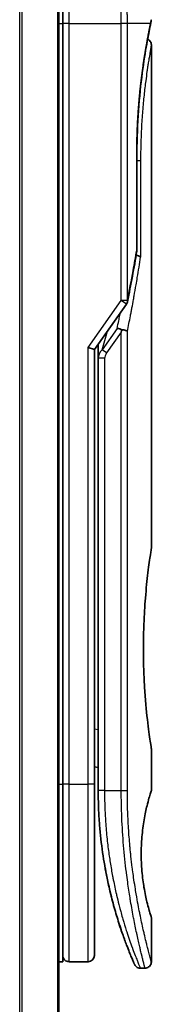
# Model space of a CAD drawing. Units: millimetres. Extents: x 72 to 8920, y 40 to 1726.
# Drawn here: x 2399 to 2409, y 779 to 856 of the extents above; entities that cross this region are included whole.
import ezdxf

# ---------------------------------------------------------------- set-up
doc = ezdxf.new("R2010")
doc.units = ezdxf.units.MM
doc.header["$LTSCALE"] = 5
doc.layers.add('Visible (ISO)', color=7, linetype='Continuous', lineweight=35)
doc.layers.add('Visible Narrow (ISO)', color=7, linetype='Continuous', lineweight=25)

msp = doc.modelspace()

# ---------------------------------------------------------------- linework, layer by layer
at = {"layer": 'Visible (ISO)'}
for p, q in [((2401.7099, 726.1546), (2401.7099, 926.1546)), ((2402.0099, 856.1546), (2402.0099, 870.1546)), ((2402.0099, 856.1546), (2402.0099, 796.1546)), ((2408.9384, 856.0527), (2408.9384, 856.0526)), ((2409.0099, 854.4542), (2409.0099, 814.7546)), ((2407.868, 845.8546), (2407.868, 838.2782)), ((2404.5099, 830.4389), (2407.0417, 834.0193)), ((2404.0099, 830.5978), (2404.5099, 830.4389)), ((2404.5099, 796.1546), (2404.5099, 830.4389)), ((2404.8099, 830.623), (2404.8099, 830.623)), ((2404.8099, 829.7528), (2404.8099, 830.623)), ((2404.8099, 829.7528), (2404.8099, 795.6546)), ((2409.0099, 798.9546), (2409.0099, 795.6547)), ((2404.5099, 797.5195), (2404.8099, 797.4773)), ((2402.0099, 782.1546), (2402.0099, 796.1546)), ((2404.5099, 782.6546), (2404.5099, 796.1546)), ((2409.0099, 785.6546), (2409.0099, 782.1546)), ((2401.7099, 782.1546), (2402.0099, 782.1546)), ((2402.5099, 782.1546), (2404.0099, 782.1546)), ((2408.1351, 781.6546), (2408.5099, 781.6546))]:
    msp.add_line(p, q, dxfattribs=at)
for centre, start, end in [((2407.368, 838.2782), 350.528176, 359.999959), ((2406.6334, 834.308), 324.73561, 348.56199), ((2402.5099, 782.6546), 179.999071, 270), ((2404.0099, 782.6546), 270, 0)]:
    msp.add_arc(centre, 0.5, start, end, dxfattribs=at)
for centre, major_axis, ratio, start_param, end_param in [((2408.4489, 856.1546), (0.4895, -0.102), 0.9715092, 0.0000233, 0.0000575), ((2406.6326, 831.8085), (1.641, 5.1629), 0.0001743, 4.7123421, 4.7493973)]:
    msp.add_ellipse(centre, major_axis=major_axis, ratio=ratio, start_param=start_param, end_param=end_param, dxfattribs=at)
for points, knots in [([(2409.0086, 856.4478), (2409.0088, 856.4211), (2409.0069, 856.3944), (2409.0019, 856.3615), (2409.0008, 856.3549), (2408.9993, 856.3472), (2408.9991, 856.346), (2408.9987, 856.3443), (2408.9986, 856.3438), (2408.9985, 856.3432), (2408.9985, 856.3431), (2408.9984, 856.3429), (2408.9984, 856.3428), (2408.9984, 856.3427), (2408.9984, 856.3427), (2408.9984, 856.3425), (2408.9984, 856.3425), (2408.9983, 856.3424), (2408.9984, 856.3425), (2408.9984, 856.3425), (2408.9984, 856.3425), (2408.9983, 856.3424), (2408.9983, 856.3423), (2408.9982, 856.3418), (2408.9981, 856.3411), (2408.9971, 856.3365), (2408.9957, 856.3296), (2408.9872, 856.2881), (2408.9743, 856.2253), (2408.9499, 856.1076), (2408.9444, 856.0812), (2408.9384, 856.0526)], [0, 0, 0, 0, 0.0079935, 0.0079935, 0.00998537, 0.00998537, 0.01035877, 0.01035877, 0.0104988, 0.0104988, 0.01054861, 0.01054861, 0.01056107, 0.01056107, 0.01057361, 0.01057361, 0.0106154, 0.0106154, 0.01141326, 0.01141326, 0.01314387, 0.01314387, 0.01833572, 0.01833572, 0.03391165, 0.03391165, 0.08065006, 0.08065006, 0.22116036, 0.22116036, 0.25789943, 0.25789943, 0.25789943, 0.25789943]), ([(2408.9384, 856.0526), (2408.8841, 855.7923), (2408.7933, 855.3486), (2408.5786, 854.1711), (2408.4533, 853.4269), (2408.2164, 851.7155), (2408.1026, 850.7236), (2407.9375, 848.6393), (2407.8841, 847.5217), (2407.8691, 846.2237), (2407.8681, 846.0391), (2407.868, 845.8546)], [0, 0, 0, 0, 0.3398559, 0.3398559, 0.6754746, 0.6754746, 1.0149177, 1.0149177, 1.3495217, 1.3495217, 1.4048765, 1.4048765, 1.4048765, 1.4048765]), ([(2408.9984, 856.3425), (2408.9984, 856.3425), (2408.9984, 856.3425), (2408.9984, 856.3425), (2408.9983, 856.3425), (2408.9983, 856.3424), (2408.9983, 856.3422), (2408.9981, 856.3412), (2408.9978, 856.3398), (2408.996, 856.331), (2408.9933, 856.3178), (2408.9797, 856.2519), (2408.9628, 856.1695), (2408.9384, 856.0526)], [0.06773893, 0.06773893, 0.06773893, 0.06773893, 0.06845884, 0.06845884, 0.07084918, 0.07084918, 0.07802025, 0.07802025, 0.09953449, 0.09953449, 0.16410531, 0.16410531, 0.31453387, 0.31453387, 0.31453387, 0.31453387]), ([(2408.7138, 854.9112), (2408.7479, 854.8959), (2408.7805, 854.8768), (2408.8527, 854.8225), (2408.8904, 854.7833), (2408.951, 854.696), (2408.9745, 854.6469), (2409.003, 854.5502), (2409.01, 854.5019), (2409.0099, 854.4542)], [0.020912187, 0.020912187, 0.020912187, 0.020912187, 0.032071331, 0.032071331, 0.048003428, 0.048003428, 0.063935241, 0.063935241, 0.078262518, 0.078262518, 0.078262518, 0.078262518]), ([(2407.8061, 837.8687), (2407.818, 837.8673), (2407.8297, 837.8658), (2407.8976, 837.8557), (2407.9491, 837.8439), (2408.0408, 837.8148), (2408.0794, 837.7974), (2408.1309, 837.7639), (2408.1472, 837.7484), (2408.1566, 837.7324), (2408.1568, 837.7321), (2408.157, 837.7317)], [0.014344377, 0.014344377, 0.014344377, 0.014344377, 0.018080043, 0.018080043, 0.036295896, 0.036295896, 0.055519199, 0.055519199, 0.070877664, 0.070877664, 0.071213014, 0.071213014, 0.071213014, 0.071213014]), ([(2406.312, 832.1034), (2406.3126, 832.1034), (2406.3133, 832.1034), (2406.3348, 832.1031), (2406.3581, 832.1011), (2406.4114, 832.0932), (2406.4417, 832.0869), (2406.5074, 832.0699), (2406.5426, 832.059), (2406.6168, 832.0326), (2406.6555, 832.0169), (2406.6942, 831.9992)], [-0.000339325, -0.000339325, -0.000339325, -0.000339325, 0, 0, 0.010801193, 0.010801193, 0.022723533, 0.022723533, 0.035112537, 0.035112537, 0.047974053, 0.047974053, 0.047974053, 0.047974053]), ([(2406.6942, 831.9992), (2406.7462, 831.9951), (2406.7966, 831.9883), (2406.8901, 831.9704), (2406.9327, 831.9595), (2407.0019, 831.9367), (2407.0296, 831.9253), (2407.074, 831.9024), (2407.0913, 831.891), (2407.1081, 831.8763), (2407.1115, 831.873), (2407.1145, 831.8697)], [0.000001, 0.000001, 0.000001, 0.000001, 0.015758643, 0.015758643, 0.031372002, 0.031372002, 0.044623373, 0.044623373, 0.056759808, 0.056759808, 0.060218781, 0.060218781, 0.060218781, 0.060218781]), ([(2409.0099, 798.9546), (2409.0099, 798.9546), (2408.9761, 799.1602), (2408.8594, 799.9557), (2408.7785, 800.5366), (2408.6143, 801.9953), (2408.5333, 802.8592), (2408.4425, 804.3349), (2408.4173, 804.8811), (2408.3908, 805.805), (2408.3843, 806.1737), (2408.3799, 806.881), (2408.3812, 807.2183), (2408.3919, 807.9697), (2408.403, 808.3815), (2408.4469, 809.5066), (2408.4899, 810.1973), (2408.6019, 811.5891), (2408.6731, 812.2624), (2408.8148, 813.4399), (2408.8833, 813.9202), (2408.9818, 814.5832), (2409.0099, 814.7546), (2409.0099, 814.7546)], [4.9837927, 4.9837927, 4.9837927, 4.9837927, 5.2960317, 5.2960317, 5.6072024, 5.6072024, 5.9171523, 5.9171523, 6.0877846, 6.0877846, 6.1989947, 6.1989947, 6.3001484, 6.3001484, 6.4253411, 6.4253411, 6.6485095, 6.6485095, 6.9101035, 6.9101035, 7.1904312, 7.1904312, 7.4757893, 7.4757893, 7.4757893, 7.4757893]), ([(2404.5099, 797.3808), (2404.5099, 797.2822), (2404.5099, 797.1847), (2404.5099, 796.9401), (2404.5099, 796.7957), (2404.5099, 796.5535), (2404.5099, 796.45), (2404.5099, 796.3646)], [0.01928738, 0.01928738, 0.01928738, 0.01928738, 0.0489388, 0.0489388, 0.09675736, 0.09675736, 0.14005364, 0.14005364, 0.14005364, 0.14005364]), ([(2404.8099, 795.6546), (2404.81, 795.0669), (2404.8251, 794.4835), (2404.8547, 793.9055), (2404.8588, 793.8266), (2404.8631, 793.7477), (2404.8677, 793.669), (2404.8687, 793.652), (2404.8697, 793.6351), (2404.8707, 793.6182)], [0, 0, 0, 0, 2.3015628, 2.3015628, 2.3015628, 2.6156868, 2.6156868, 2.6156868, 2.6832503, 2.6832503, 2.6832503, 2.6832503]), ([(2409.0099, 785.6546), (2409.0078, 785.654), (2408.9772, 785.7511), (2408.8575, 786.1405), (2408.7662, 786.445), (2408.587, 787.1845), (2408.5037, 787.5645), (2408.3658, 788.3942), (2408.3081, 788.8195), (2408.2474, 789.5334), (2408.2319, 789.778), (2408.2164, 790.1746), (2408.2127, 790.3195), (2408.2096, 790.5883), (2408.2095, 790.711), (2408.2125, 790.9785), (2408.2161, 791.122), (2408.2312, 791.5188), (2408.2466, 791.7635), (2408.3066, 792.4777), (2408.3672, 792.9336), (2408.5147, 793.7984), (2408.5954, 794.1613), (2408.7784, 794.9116), (2408.8808, 795.2476), (2408.987, 795.5864), (2409.0096, 795.6548), (2409.0098, 795.6547)], [2.5862808, 2.5862808, 2.5862808, 2.5862808, 2.9406417, 2.9406417, 3.3005311, 3.3005311, 3.5532101, 3.5532101, 3.7536831, 3.7536831, 3.8519583, 3.8519583, 3.9081039, 3.9081039, 3.9557805, 3.9557805, 4.0128467, 4.0128467, 4.1165624, 4.1165624, 4.3320123, 4.3320123, 4.5644123, 4.5644123, 4.9324806, 4.9324806, 5.1903818, 5.1903818, 5.1903818, 5.1903818]), ([(2405.5132, 788.7581), (2405.2493, 790.0387), (2405.0355, 791.468), (2404.9003, 793.1612), (2404.8843, 793.3892), (2404.8707, 793.6182)], [0, 0, 0, 0, 0.44999692, 0.44999692, 0.519552, 0.519552, 0.519552, 0.519552]), ([(2405.5132, 788.7581), (2405.5531, 788.5643), (2405.5938, 788.3756), (2405.6353, 788.1901), (2405.6764, 788.0064), (2405.7185, 787.8255), (2405.7611, 787.649), (2405.7757, 787.5882), (2405.7904, 787.5279), (2405.8052, 787.4681), (2405.8645, 787.2279), (2405.9249, 786.9943), (2405.9863, 786.7662), (2405.9957, 786.7315), (2406.0052, 786.6962), (2406.0149, 786.6608), (2406.0199, 786.6424), (2406.025, 786.6239), (2406.0301, 786.6054)], [9.7564401, 9.7564401, 9.7564401, 9.7564401, 10.7242122, 10.7242122, 10.7242122, 11.6824483, 11.6824483, 11.6824483, 12.0128212, 12.0128212, 12.0128212, 13.3416167, 13.3416167, 13.3416167, 13.5437965, 13.5437965, 13.5437965, 13.6492406, 13.6492406, 13.6492406, 13.6492406]), ([(2406.3959, 785.3658), (2406.4149, 785.3056), (2406.4336, 785.2469), (2406.4529, 785.1871), (2406.4885, 785.0765), (2406.5235, 784.9694), (2406.5581, 784.8655), (2406.5845, 784.7862), (2406.6106, 784.7088), (2406.6364, 784.6331), (2406.6971, 784.4549), (2406.7577, 784.2821), (2406.817, 784.1168), (2406.8439, 784.0417), (2406.8706, 783.9681), (2406.897, 783.8962), (2406.9518, 783.7466), (2407.005, 783.6047), (2407.0561, 783.4709), (2407.1316, 783.273), (2407.2025, 783.0928), (2407.2672, 782.9315), (2407.3318, 782.7707), (2407.3902, 782.6286), (2407.4412, 782.5063), (2407.4438, 782.5), (2407.4464, 782.4938), (2407.449, 782.4876), (2407.4965, 782.3738), (2407.5374, 782.2777), (2407.5707, 782.1998), (2407.59, 782.1548), (2407.6068, 782.1159), (2407.621, 782.0831), (2407.6326, 782.0563), (2407.6424, 782.0336), (2407.6505, 782.0151), (2407.6597, 781.9939), (2407.6666, 781.9782), (2407.671, 781.9681)], [16.1614559, 16.1614559, 16.1614559, 16.1614559, 16.5686127, 16.5686127, 16.5686127, 17.3209173, 17.3209173, 17.3209173, 17.8949077, 17.8949077, 17.8949077, 19.2458099, 19.2458099, 19.2458099, 19.859822, 19.859822, 19.859822, 21.1378024, 21.1378024, 21.1378024, 23.02839, 23.02839, 23.02839, 24.9142569, 24.9142569, 24.9142569, 25.0111585, 25.0111585, 25.0111585, 26.7957686, 26.7957686, 26.7957686, 27.82808, 27.82808, 27.82808, 28.6746699, 28.6746699, 28.6746699, 29.642768, 29.642768, 29.642768, 29.642768]), ([(2406.6231, 784.6723), (2406.6231, 784.6723), (2406.6231, 784.6723), (2406.623, 784.6724), (2406.623, 784.6726), (2406.6226, 784.6737), (2406.6221, 784.6753), (2406.6191, 784.6841), (2406.6147, 784.697), (2406.5885, 784.7745), (2406.5492, 784.8909), (2406.4656, 785.1471), (2406.4325, 785.2498), (2406.3959, 785.3658)], [0.2125696, 0.2125696, 0.2125696, 0.2125696, 0.21492739, 0.21492739, 0.22211975, 0.22211975, 0.24369778, 0.24369778, 0.30845982, 0.30845982, 0.5034682, 0.5034682, 0.60582946, 0.60582946, 0.60582946, 0.60582946]), ([(2406.6234, 784.6715), (2406.6233, 784.6716), (2406.6233, 784.6717), (2406.6232, 784.6718), (2406.6232, 784.6719), (2406.6232, 784.672), (2406.6232, 784.672), (2406.6231, 784.6723), (2406.6231, 784.6722), (2406.6229, 784.6729), (2406.6218, 784.676), (2406.6118, 784.7057), (2406.5874, 784.7774), (2406.5491, 784.8926)], [0, 0, 0, 0, 0.0000691, 0.0000691, 0.00013739, 0.00013739, 0.00041029, 0.00041029, 0.00238041, 0.00238041, 0.04441727, 0.04441727, 0.21955731, 0.21955731, 0.21955731, 0.21955731]), ([(2408.1351, 781.6546), (2408.0812, 781.6546), (2408.0265, 781.6636), (2407.9251, 781.6978), (2407.877, 781.7232), (2407.7921, 781.787), (2407.7544, 781.8262), (2407.7092, 781.8915), (2407.6959, 781.9144), (2407.6831, 781.9409), (2407.6818, 781.9438), (2407.68, 781.9476), (2407.6795, 781.9487), (2407.679, 781.9499), (2407.6788, 781.9502), (2407.6786, 781.9508), (2407.6785, 781.951), (2407.6783, 781.9514), (2407.6782, 781.9516), (2407.678, 781.9521), (2407.6779, 781.9523), (2407.6776, 781.9531), (2407.6775, 781.9531), (2407.6774, 781.9534), (2407.6774, 781.9534), (2407.6773, 781.9536), (2407.6773, 781.9537), (2407.6772, 781.954), (2407.6771, 781.9542), (2407.6765, 781.9556), (2407.6756, 781.9575), (2407.6735, 781.9624), (2407.6723, 781.965), (2407.671, 781.9681)], [0, 0, 0, 0, 0.01618482, 0.01618482, 0.03210756, 0.03210756, 0.0480397, 0.0480397, 0.05592845, 0.05592845, 0.05687185, 0.05687185, 0.05721262, 0.05721262, 0.05731276, 0.05731276, 0.0574133, 0.0574133, 0.05751396, 0.05751396, 0.05771661, 0.05771661, 0.05852392, 0.05852392, 0.05951468, 0.05951468, 0.06248664, 0.06248664, 0.07140234, 0.07140234, 0.09815089, 0.09815089, 0.11817694, 0.11817694, 0.11817694, 0.11817694]), ([(2409.0099, 782.1546), (2409.0099, 782.1008), (2409.001, 782.0463), (2408.9669, 781.945), (2408.9416, 781.8968), (2408.8778, 781.8119), (2408.8386, 781.7741), (2408.7513, 781.7136), (2408.7022, 781.69), (2408.6056, 781.6616), (2408.5575, 781.6546), (2408.5099, 781.6546)], [0, 0, 0, 0, 0.016147224, 0.016147224, 0.032071324, 0.032071324, 0.048003419, 0.048003419, 0.06393523, 0.06393523, 0.078214836, 0.078214836, 0.078214836, 0.078214836])]:
    msp.add_open_spline(points, degree=3, knots=knots, dxfattribs=at)
for points in [[(2408.9384, 856.0526), (2408.889, 855.8155), (2408.8093, 855.4268), (2408.7138, 854.9112)], [(2407.8612, 838.1959), (2407.6417, 836.88), (2407.3948, 835.5499), (2407.1235, 834.2088)], [(2404.8099, 830.623), (2404.8099, 830.7048), (2404.811, 830.7861), (2404.8128, 830.8672)], [(2405.8715, 787.204), (2405.6937, 787.9006), (2405.5098, 788.7153), (2405.3495, 789.6065)], [(2406.3959, 785.3658), (2406.2739, 785.7521), (2406.1505, 786.1668), (2406.0301, 786.6054)]]:
    msp.add_open_spline(points, degree=3, dxfattribs=at)
at = {"layer": 'Visible Narrow (ISO)'}
for p, q in [((2398.6013, 926.1546), (2398.6013, 726.1546)), ((2398.7934, 726.1546), (2398.7934, 926.1546)), ((2401.602, 926.1546), (2401.602, 726.1546)), ((2402.5099, 856.1546), (2402.5099, 870.1546)), ((2401.7099, 856.1546), (2402.0099, 856.1546)), ((2402.5099, 856.1546), (2402.0099, 856.1546)), ((2402.5099, 796.1546), (2402.5099, 856.1546)), ((2402.5099, 856.1546), (2406.6334, 856.1546)), ((2406.6334, 834.308), (2406.6334, 856.1546)), ((2407.1145, 856.1546), (2406.6334, 856.1546)), ((2407.1145, 834.308), (2407.1145, 856.1546)), ((2408.9483, 856.1546), (2407.1145, 856.1546)), ((2407.8565, 838.2782), (2407.8565, 845.8546)), ((2407.868, 845.8546), (2407.8565, 845.8546)), ((2407.868, 845.3546), (2408.157, 845.3546)), ((2408.157, 845.3546), (2408.157, 837.7317)), ((2407.868, 838.2782), (2407.8565, 838.2782)), ((2404.0099, 830.5978), (2406.6334, 834.308)), ((2407.0417, 834.0193), (2406.6334, 834.308)), ((2406.312, 832.1034), (2405.1209, 830.419)), ((2405.1209, 830.419), (2405.5324, 831.8848)), ((2406.6334, 831.808), (2405.4745, 830.169)), ((2406.6334, 795.6546), (2406.6334, 831.808)), ((2407.1145, 795.6546), (2407.1145, 831.8697)), ((2404.0099, 796.1546), (2404.0099, 830.5978)), ((2405.4745, 830.169), (2405.1209, 830.419)), ((2405.3099, 829.7528), (2405.3099, 795.6546)), ((2404.5099, 800.5122), (2404.8099, 800.4701)), ((2401.7099, 796.1546), (2402.0099, 796.1546)), ((2402.5099, 796.1546), (2402.0099, 796.1546)), ((2402.5099, 782.1546), (2402.5099, 796.1546)), ((2402.5099, 796.1546), (2404.0099, 796.1546)), ((2404.0099, 782.1546), (2404.0099, 796.1546)), ((2404.5099, 796.1546), (2404.0099, 796.1546)), ((2405.3099, 795.6546), (2404.8099, 795.6546)), ((2405.3099, 795.6546), (2406.6334, 795.6546)), ((2406.6334, 795.6546), (2407.1145, 795.6546))]:
    msp.add_line(p, q, dxfattribs=at)
for centre, major_axis, ratio, start_param, end_param in [((2408.4489, 856.1546), (0.4895, -0.102), 0.9715092, 6.2755115, 6.2832086), ((2407.368, 838.2782), (0.4932, -0.0823), 0.6018592, 6.2831847, 6.5535969), ((2406.6334, 834.308), (0.5, 0), 0.0000347, 0.2762254, 1.5707963), ((2406.6334, 834.308), (0.4901, -0.0992), 0.5732922, 0, 0.3393598), ((2407.0266, 830.4495), (-1.6839, -0.8431), 0.3963309, 5.645864, 6.0867192), ((2405.3099, 829.7528), (-0.5, 0), 0.000018, 4.7123852, 6.2831852), ((2405.3108, 795.4143), (-0.5, -0.0043), 0.3218477, 6.2738601, 6.282703)]:
    msp.add_ellipse(centre, major_axis=major_axis, ratio=ratio, start_param=start_param, end_param=end_param, dxfattribs=at)
for points, degree, knots in [([(2406.6334, 856.1546), (2406.6334, 856.2422), (2406.6333, 856.3397), (2406.633, 856.4433), (2406.6327, 856.5499), (2406.6322, 856.6629), (2406.6314, 856.7782), (2406.6313, 856.8024), (2406.6311, 856.8268), (2406.6309, 856.8512), (2406.6302, 856.9514), (2406.6293, 857.0555), (2406.6281, 857.1633), (2406.6266, 857.3035), (2406.6247, 857.4499), (2406.6222, 857.6017), (2406.6197, 857.7604), (2406.6167, 857.9249), (2406.613, 858.0945), (2406.6091, 858.2719), (2406.6046, 858.4548), (2406.5994, 858.6421), (2406.5939, 858.8386), (2406.5875, 859.04), (2406.5803, 859.2449), (2406.5727, 859.4607), (2406.5642, 859.6805), (2406.5547, 859.9026), (2406.5514, 859.9788), (2406.548, 860.0553), (2406.5445, 860.132), (2406.5372, 860.2921), (2406.5294, 860.4535), (2406.5211, 860.6159), (2406.5081, 860.871), (2406.4938, 861.1286), (2406.4781, 861.3872), (2406.4614, 861.6634), (2406.4432, 861.9409), (2406.4237, 862.218), (2406.4027, 862.5158), (2406.3801, 862.8131), (2406.3563, 863.1079), (2406.3304, 863.4271), (2406.3031, 863.7433), (2406.2746, 864.0539), (2406.2501, 864.3212), (2406.2247, 864.5843), (2406.1988, 864.8417), (2406.1919, 864.911), (2406.1848, 864.9801), (2406.1778, 865.0487), (2406.1413, 865.4021), (2406.1036, 865.7464), (2406.0653, 866.0778), (2406.0497, 866.2135), (2406.0339, 866.3469), (2406.0181, 866.478), (2405.9915, 866.699), (2405.9649, 866.912), (2405.9387, 867.1163), (2405.9041, 867.3868), (2405.87, 867.642), (2405.8374, 867.8801), (2405.826, 867.9628), (2405.8147, 868.0445), (2405.8035, 868.1246), (2405.7706, 868.3587), (2405.7389, 868.5784), (2405.7103, 868.7719), (2405.6969, 868.8624), (2405.684, 868.9487), (2405.6716, 869.0309), (2405.666, 869.0679), (2405.6605, 869.104), (2405.6551, 869.1392), (2405.6392, 869.2434), (2405.621, 869.3614), (2405.6073, 869.4493), (2405.5914, 869.5513), (2405.577, 869.6429), (2405.5642, 869.7232), (2405.5592, 869.7548), (2405.5545, 869.7847), (2405.55, 869.8128), (2405.5341, 869.9125), (2405.5214, 869.9907), (2405.5121, 870.047), (2405.509, 870.0657), (2405.5063, 870.0819), (2405.504, 870.0958), (2405.5034, 870.0993), (2405.5028, 870.1026), (2405.5023, 870.1058), (2405.4969, 870.1383), (2405.4941, 870.1546), (2405.4941, 870.1546)], 3, [0, 0, 0, 0, 0.7861213, 0.7861213, 0.7861213, 1.5951343, 1.5951343, 1.5951343, 1.7653073, 1.7653073, 1.7653073, 2.463506, 2.463506, 2.463506, 3.371515, 3.371515, 3.371515, 4.320555, 4.320555, 4.320555, 5.3137721, 5.3137721, 5.3137721, 6.355945, 6.355945, 6.355945, 7.4538884, 7.4538884, 7.4538884, 7.8304627, 7.8304627, 7.8304627, 8.6166067, 8.6166067, 8.6166067, 9.8511348, 9.8511348, 9.8511348, 11.1693368, 11.1693368, 11.1693368, 12.5863009, 12.5863009, 12.5863009, 14.1207812, 14.1207812, 14.1207812, 15.4411658, 15.4411658, 15.4411658, 15.7967722, 15.7967722, 15.7967722, 17.6262503, 17.6262503, 17.6262503, 18.3750113, 18.3750113, 18.3750113, 19.6374124, 19.6374124, 19.6374124, 21.3088568, 21.3088568, 21.3088568, 21.8889168, 21.8889168, 21.8889168, 23.5847535, 23.5847535, 23.5847535, 24.3774872, 24.3774872, 24.3774872, 24.7343519, 24.7343519, 24.7343519, 25.7885983, 25.7885983, 25.7885983, 27.0116386, 27.0116386, 27.0116386, 27.4929176, 27.4929176, 27.4929176, 29.1978978, 29.1978978, 29.1978978, 29.7636789, 29.7636789, 29.7636789, 29.9069461, 29.9069461, 29.9069461, 31.3635721, 31.3635721, 31.3635721, 31.3635721]), ([(2407.1145, 856.1546), (2407.1145, 856.1831), (2407.1144, 856.2121), (2407.1144, 856.2417), (2407.1143, 856.2778), (2407.1142, 856.3149), (2407.1142, 856.3533), (2407.1141, 856.3913), (2407.1141, 856.4307), (2407.1139, 856.4726), (2407.1139, 856.483), (2407.1138, 856.4934), (2407.1138, 856.5039), (2407.1135, 856.5741), (2407.1131, 856.6462), (2407.1126, 856.7206), (2407.1124, 856.7579), (2407.1122, 856.7959), (2407.1119, 856.8347), (2407.1118, 856.8468), (2407.1117, 856.8589), (2407.1116, 856.8711), (2407.1111, 856.9232), (2407.1106, 856.9765), (2407.11, 857.0308), (2407.1099, 857.0425), (2407.1098, 857.0543), (2407.1096, 857.0662), (2407.1086, 857.153), (2407.1075, 857.2421), (2407.1063, 857.3332), (2407.1051, 857.4222), (2407.1038, 857.5131), (2407.1022, 857.6063), (2407.1015, 857.645), (2407.1008, 857.6843), (2407.1, 857.724), (2407.0963, 857.9204), (2407.0914, 858.1283), (2407.0857, 858.3421), (2407.0849, 858.373), (2407.084, 858.4039), (2407.0832, 858.435), (2407.0796, 858.5635), (2407.0758, 858.694), (2407.0716, 858.8258), (2407.0672, 858.9651), (2407.0624, 859.1059), (2407.057, 859.2477), (2407.0535, 859.3393), (2407.0499, 859.4318), (2407.046, 859.5251), (2407.0313, 859.8805), (2407.0138, 860.2462), (2406.9937, 860.6129), (2406.9884, 860.7102), (2406.9828, 860.8076), (2406.9771, 860.905), (2406.9732, 860.9714), (2406.9693, 861.0378), (2406.9652, 861.1044), (2406.9587, 861.2098), (2406.952, 861.3155), (2406.945, 861.4212), (2406.9208, 861.7895), (2406.8938, 862.1589), (2406.8647, 862.525), (2406.8182, 863.1096), (2406.7665, 863.6858), (2406.7111, 864.2417), (2406.6945, 864.4087), (2406.6775, 864.574), (2406.6602, 864.7373), (2406.6242, 865.0762), (2406.588, 865.3973), (2406.5513, 865.7064), (2406.5125, 866.0339), (2406.4732, 866.3481), (2406.4332, 866.6541), (2406.4139, 866.8012), (2406.3947, 866.9448), (2406.3757, 867.0842), (2406.3455, 867.3055), (2406.3157, 867.5162), (2406.2871, 867.7144), (2406.2389, 868.0481), (2406.1982, 868.3184), (2406.157, 868.5835), (2406.1458, 868.6549), (2406.1354, 868.7211), (2406.1256, 868.7832), (2406.1031, 868.9251), (2406.0836, 869.0455), (2406.0661, 869.153), (2406.0577, 869.205), (2406.0493, 869.2563), (2406.0412, 869.3059), (2406.0316, 869.3642), (2406.0224, 869.4203), (2406.0138, 869.4727), (2406.0079, 869.5081), (2406.0025, 869.5411), (2405.9973, 869.5718), (2405.9816, 869.6661), (2405.9698, 869.7347), (2405.961, 869.7851), (2405.9515, 869.8397), (2405.9463, 869.8681), (2405.9463, 869.8682)], 3, [0.0000002, 0.0000002, 0.0000002, 0.0000002, 0.2682475, 0.2682475, 0.2682475, 0.5950492, 0.5950492, 0.5950492, 0.9175476, 0.9175476, 0.9175476, 0.9973105, 0.9973105, 0.9973105, 1.5324971, 1.5324971, 1.5324971, 1.8013532, 1.8013532, 1.8013532, 1.884922, 1.884922, 1.884922, 2.2416162, 2.2416162, 2.2416162, 2.3189969, 2.3189969, 2.3189969, 2.8853233, 2.8853233, 2.8853233, 3.4384716, 3.4384716, 3.4384716, 3.6683296, 3.6683296, 3.6683296, 4.8051961, 4.8051961, 4.8051961, 4.9689965, 4.9689965, 4.9689965, 5.6470917, 5.6470917, 5.6470917, 6.3645688, 6.3645688, 6.3645688, 6.8278915, 6.8278915, 6.8278915, 8.5931806, 8.5931806, 8.5931806, 9.0617284, 9.0617284, 9.0617284, 9.3810896, 9.3810896, 9.3810896, 9.8870347, 9.8870347, 9.8870347, 11.6494142, 11.6494142, 11.6494142, 14.4627643, 14.4627643, 14.4627643, 15.3079613, 15.3079613, 15.3079613, 17.0624252, 17.0624252, 17.0624252, 18.9213702, 18.9213702, 18.9213702, 19.815389, 19.815389, 19.815389, 21.2343432, 21.2343432, 21.2343432, 23.6237641, 23.6237641, 23.6237641, 24.267204, 24.267204, 24.267204, 25.7384356, 25.7384356, 25.7384356, 26.4501686, 26.4501686, 26.4501686, 27.2870817, 27.2870817, 27.2870817, 27.853107, 27.853107, 27.853107, 29.5914632, 29.5914632, 29.5914632, 31.4790643, 31.4790643, 31.4790643, 31.4790643]), ([(2408.9483, 856.1546), (2408.974, 856.2788), (2408.9918, 856.3655), (2409.001, 856.4107), (2409.006, 856.4354), (2409.0086, 856.4477), (2409.0086, 856.4477)], 3, [0, 0, 0, 0, 2.6620505, 2.6620505, 2.6620505, 4.1143792, 4.1143792, 4.1143792, 4.1143792]), ([(2407.8565, 845.8546), (2407.8565, 846.3259), (2407.8622, 846.7961), (2407.8737, 847.2626), (2407.908, 848.1949), (2407.963, 849.1047), (2407.9953, 849.5505), (2408.1185, 851.0216), (2408.282, 852.3615), (2408.4073, 853.2138), (2408.5668, 854.1759), (2408.7069, 854.9385), (2408.737, 855.0984), (2408.8069, 855.4628), (2408.8671, 855.7634), (2408.8986, 855.9174), (2408.9259, 856.0479), (2408.9483, 856.1546)], 5, [0, 0, 0, 0, 0, 0, 3.3449907, 3.3449907, 3.3449907, 6.7132597, 6.7132597, 6.7132597, 14.6479113, 14.6479113, 14.6479113, 16.9171499, 16.9171499, 16.9171499, 20.2013892, 20.2013892, 20.2013892, 20.2013892, 20.2013892, 20.2013892]), ([(2409.0099, 854.4542), (2409.0099, 854.4536), (2409.0054, 854.4307), (2408.9971, 854.3856), (2408.9886, 854.3396), (2408.9743, 854.2623), (2408.9572, 854.1675), (2408.9542, 854.1512), (2408.9512, 854.1342), (2408.948, 854.1164), (2408.9447, 854.0982), (2408.9416, 854.081), (2408.9381, 854.0613), (2408.9344, 854.0408), (2408.9311, 854.0223), (2408.9272, 854.0002), (2408.9235, 853.9792), (2408.9196, 853.9574), (2408.9157, 853.9349), (2408.892, 853.8005), (2408.8638, 853.6369), (2408.8332, 853.4527), (2408.823, 853.391), (2408.8124, 853.3266), (2408.8016, 853.2598), (2408.7898, 853.1873), (2408.7806, 853.1299), (2408.7684, 853.0525), (2408.7514, 852.9455), (2408.7342, 852.8348), (2408.7166, 852.7187), (2408.7108, 852.68), (2408.7049, 852.6404), (2408.699, 852.6007), (2408.6931, 852.5614), (2408.688, 852.527), (2408.6821, 852.4868), (2408.6765, 852.4484), (2408.6708, 852.4095), (2408.6652, 852.3703), (2408.6313, 852.1349), (2408.5969, 851.8855), (2408.5629, 851.622), (2408.5386, 851.4339), (2408.5194, 851.2786), (2408.4957, 851.0779), (2408.4736, 850.8905), (2408.4518, 850.6966), (2408.4306, 850.4968), (2408.3884, 850.0993), (2408.3485, 849.6773), (2408.3133, 849.2382), (2408.2965, 849.0296), (2408.2799, 848.8057), (2408.2642, 848.5711), (2408.2486, 848.3365), (2408.2351, 848.1079), (2408.2238, 847.8917), (2408.1786, 847.0335), (2408.157, 846.1679), (2408.157, 845.3546)], 3, [20.9340578, 20.9340578, 20.9340578, 20.9340578, 22.4687735, 22.4687735, 22.4687735, 24.0353656, 24.0353656, 24.0353656, 24.3052621, 24.3052621, 24.3052621, 24.5833723, 24.5833723, 24.5833723, 24.8731564, 24.8731564, 24.8731564, 25.1498142, 25.1498142, 25.1498142, 26.8020109, 26.8020109, 26.8020109, 27.3553513, 27.3553513, 27.3553513, 27.9559601, 27.9559601, 27.9559601, 28.7859713, 28.7859713, 28.7859713, 29.0626439, 29.0626439, 29.0626439, 29.3362649, 29.3362649, 29.3362649, 29.5980541, 29.5980541, 29.5980541, 31.1687701, 31.1687701, 31.1687701, 32.2898136, 32.2898136, 32.2898136, 33.3369313, 33.3369313, 33.3369313, 35.4195262, 35.4195262, 35.4195262, 36.4087956, 36.4087956, 36.4087956, 37.3980651, 37.3980651, 37.3980651, 41.3252759, 41.3252759, 41.3252759, 41.3252759]), ([(2407.1145, 834.308), (2407.2718, 835.0777), (2407.4268, 835.8734), (2407.5716, 836.6613), (2407.6743, 837.2204), (2407.7619, 837.7165), (2407.8565, 838.2782)], 3, [0, 0, 0, 0, 4.2025359, 4.2025359, 4.2025359, 7.1844317, 7.1844317, 7.1844317, 7.1844317]), ([(2407.1145, 831.8697), (2407.1974, 832.2758), (2407.278, 832.6804), (2407.3564, 833.0845), (2407.3776, 833.1937), (2407.3958, 833.2883), (2407.4171, 833.4001), (2407.4376, 833.507), (2407.4583, 833.6161), (2407.4789, 833.7255), (2407.5197, 833.9424), (2407.5607, 834.1637), (2407.5982, 834.3696), (2407.619, 834.4833), (2407.6316, 834.5532), (2407.6518, 834.6658), (2407.7047, 834.9602), (2407.7552, 835.2478), (2407.805, 835.5382), (2407.8362, 835.7204), (2407.8712, 835.928), (2407.901, 836.1078), (2407.9932, 836.6634), (2408.0787, 837.2069), (2408.157, 837.7317)], 3, [0.0000002, 0.0000002, 0.0000002, 0.0000002, 2.128631, 2.128631, 2.128631, 2.7042013, 2.7042013, 2.7042013, 3.254242, 3.254242, 3.254242, 4.3440526, 4.3440526, 4.3440526, 4.9460817, 4.9460817, 4.9460817, 6.5212353, 6.5212353, 6.5212353, 7.5094335, 7.5094335, 7.5094335, 10.5650101, 10.5650101, 10.5650101, 10.5650101]), ([(2406.312, 832.1034), (2406.352, 832.3013), (2406.3923, 832.5032), (2406.4335, 832.712), (2406.4605, 832.8491), (2406.4877, 832.9881), (2406.5144, 833.1261), (2406.5276, 833.1941), (2406.5407, 833.2619), (2406.5536, 833.3291)], 3, [0.0000004, 0.0000004, 0.0000004, 0.0000004, 1.0427974, 1.0427974, 1.0427974, 1.7273314, 1.7273314, 1.7273314, 2.0646589, 2.0646589, 2.0646589, 2.0646589]), ([(2404.8099, 830.623), (2404.8099, 830.6245), (2404.8099, 830.6259), (2404.8099, 830.6274), (2404.81, 830.6884), (2404.8106, 830.7535), (2404.812, 830.8223), (2404.8123, 830.8372), (2404.8127, 830.8523), (2404.813, 830.8675)], 3, [0.00006782, 0.00006782, 0.00006782, 0.00006782, 0.01053212, 0.01053212, 0.01053212, 0.45089864, 0.45089864, 0.45089864, 0.54635894, 0.54635894, 0.54635894, 0.54635894]), ([(2405.3099, 795.6546), (2405.31, 794.9623), (2405.3294, 794.2935), (2405.3668, 793.6256), (2405.378, 793.4273), (2405.3907, 793.229), (2405.4052, 793.0303), (2405.4389, 792.5677), (2405.4811, 792.1102), (2405.5306, 791.6635), (2405.5748, 791.2645), (2405.6249, 790.8741), (2405.6794, 790.4959), (2405.7041, 790.3249), (2405.7296, 790.1565), (2405.7559, 789.9906), (2405.8156, 789.614), (2405.8794, 789.2503), (2405.9464, 788.8979), (2405.9648, 788.8009), (2405.9836, 788.7046), (2406.0026, 788.6091), (2406.0811, 788.2136), (2406.1638, 787.8325), (2406.2471, 787.474), (2406.2529, 787.4492), (2406.2587, 787.4246), (2406.2644, 787.4), (2406.322, 787.1547), (2406.381, 786.9149), (2406.4402, 786.6837), (2406.4594, 786.6091), (2406.4783, 786.5364), (2406.4972, 786.4642), (2406.5071, 786.4268), (2406.517, 786.3895), (2406.5269, 786.3522), (2406.5574, 786.238), (2406.5847, 786.1376), (2406.6162, 786.0236), (2406.6646, 785.8486), (2406.7142, 785.6748), (2406.7644, 785.5033), (2406.8524, 785.203), (2406.9426, 784.91), (2407.0326, 784.6299), (2407.0462, 784.5875), (2407.0598, 784.5454), (2407.0733, 784.5037), (2407.1477, 784.275), (2407.2194, 784.062), (2407.2877, 783.8647), (2407.3614, 783.6518), (2407.4309, 783.457), (2407.4956, 783.28), (2407.5049, 783.2545), (2407.5141, 783.2294), (2407.5233, 783.2046), (2407.5987, 782.9995), (2407.6678, 782.8173), (2407.7312, 782.6534), (2407.7878, 782.5072), (2407.8398, 782.3756), (2407.887, 782.2578), (2407.8923, 782.2446), (2407.8975, 782.2317), (2407.9026, 782.2189), (2407.9531, 782.0934), (2407.9958, 781.9891), (2408.0302, 781.9058), (2408.0456, 781.8686), (2408.0593, 781.8356), (2408.0713, 781.8067), (2408.0864, 781.7704), (2408.099, 781.7404), (2408.1089, 781.7169), (2408.1262, 781.6757), (2408.1351, 781.6546), (2408.1351, 781.6546)], 3, [0, 0, 0, 0, 2.7047589, 2.7047589, 2.7047589, 3.5078826, 3.5078826, 3.5078826, 5.3773194, 5.3773194, 5.3773194, 7.0472419, 7.0472419, 7.0472419, 7.8024215, 7.8024215, 7.8024215, 9.5175676, 9.5175676, 9.5175676, 9.9897686, 9.9897686, 9.9897686, 11.9447812, 11.9447812, 11.9447812, 12.0799116, 12.0799116, 12.0799116, 13.4298801, 13.4298801, 13.4298801, 13.865607, 13.865607, 13.865607, 14.0918455, 14.0918455, 14.0918455, 14.7845892, 14.7845892, 14.7845892, 15.8482875, 15.8482875, 15.8482875, 17.711652, 17.711652, 17.711652, 17.9934778, 17.9934778, 17.9934778, 19.5368282, 19.5368282, 19.5368282, 21.2023663, 21.2023663, 21.2023663, 21.4420709, 21.4420709, 21.4420709, 23.4251371, 23.4251371, 23.4251371, 25.194663, 25.194663, 25.194663, 25.3926484, 25.3926484, 25.3926484, 27.3442713, 27.3442713, 27.3442713, 28.2146736, 28.2146736, 28.2146736, 29.3108391, 29.3108391, 29.3108391, 31.2346842, 31.2346842, 31.2346842, 31.2346842]), ([(2408.5099, 781.6546), (2408.5099, 781.6546), (2408.5078, 781.6626), (2408.5023, 781.6836), (2408.4998, 781.6933), (2408.4966, 781.705), (2408.4931, 781.7183), (2408.489, 781.7338), (2408.4844, 781.7514), (2408.4796, 781.7698), (2408.4745, 781.7891), (2408.4687, 781.811), (2408.4624, 781.8354), (2408.4568, 781.8568), (2408.4512, 781.8782), (2408.4451, 781.9022), (2408.444, 781.9064), (2408.4428, 781.9108), (2408.4417, 781.9152), (2408.4219, 781.9915), (2408.3974, 782.0868), (2408.3686, 782.1999), (2408.3553, 782.2524), (2408.341, 782.3088), (2408.326, 782.3687), (2408.3046, 782.4539), (2408.2814, 782.5471), (2408.2564, 782.649), (2408.2545, 782.6567), (2408.2526, 782.6644), (2408.2506, 782.6722), (2408.2237, 782.7819), (2408.1959, 782.8962), (2408.1646, 783.0271), (2408.1425, 783.1196), (2408.1194, 783.2175), (2408.0953, 783.3207), (2408.0297, 783.6012), (2407.957, 783.9211), (2407.8801, 784.2765), (2407.87, 784.3233), (2407.8598, 784.3708), (2407.8495, 784.4188), (2407.7736, 784.7738), (2407.6976, 785.1444), (2407.6169, 785.5626), (2407.6149, 785.5729), (2407.6129, 785.5834), (2407.6109, 785.5938), (2407.5705, 785.8038), (2407.5298, 786.0215), (2407.4892, 786.2468), (2407.4472, 786.4799), (2407.4116, 786.684), (2407.37, 786.932), (2407.3552, 787.0206), (2407.3403, 787.1107), (2407.3255, 787.2021), (2407.2619, 787.5937), (2407.1987, 788.0095), (2407.1399, 788.4312), (2407.1042, 788.687), (2407.075, 788.9069), (2407.0426, 789.1649), (2407.0403, 789.1836), (2407.038, 789.2024), (2407.0356, 789.2215), (2406.9516, 789.8974), (2406.877, 790.6015), (2406.816, 791.3249), (2406.7549, 792.0511), (2406.7075, 792.7966), (2406.6765, 793.5518), (2406.648, 794.2477), (2406.6335, 794.9518), (2406.6334, 795.6546)], 3, [0, 0, 0, 0, 1.2622471, 1.2622471, 1.2622471, 1.8443966, 1.8443966, 1.8443966, 2.5244942, 2.5244942, 2.5244942, 3.2355668, 3.2355668, 3.2355668, 3.8559496, 3.8559496, 3.8559496, 3.9658668, 3.9658668, 3.9658668, 5.861375, 5.861375, 5.861375, 6.7423821, 6.7423821, 6.7423821, 7.996986, 7.996986, 7.996986, 8.0918579, 8.0918579, 8.0918579, 9.423871, 9.423871, 9.423871, 10.3656496, 10.3656496, 10.3656496, 12.925543, 12.925543, 12.925543, 13.2628941, 13.2628941, 13.2628941, 15.7557492, 15.7557492, 15.7557492, 15.817653, 15.817653, 15.817653, 17.0620073, 17.0620073, 17.0620073, 18.3496304, 18.3496304, 18.3496304, 18.8097705, 18.8097705, 18.8097705, 20.7812599, 20.7812599, 20.7812599, 21.9773108, 21.9773108, 21.9773108, 22.0637171, 22.0637171, 22.0637171, 25.1245607, 25.1245607, 25.1245607, 28.1972775, 28.1972775, 28.1972775, 31.0287832, 31.0287832, 31.0287832, 31.0287832]), ([(2409.0099, 782.1546), (2409.0099, 782.1546), (2409.0099, 782.1546), (2409.0099, 782.1546), (2409.0099, 782.1548), (2409.0077, 782.1626), (2409.0034, 782.1784), (2409.0007, 782.188), (2408.9972, 782.2006), (2408.9929, 782.2161), (2408.9895, 782.2285), (2408.9856, 782.2427), (2408.9812, 782.2588), (2408.9713, 782.2948), (2408.959, 782.3396), (2408.9444, 782.3932), (2408.9292, 782.4489), (2408.9115, 782.5142), (2408.8913, 782.5897), (2408.8837, 782.6184), (2408.8756, 782.6486), (2408.8672, 782.6804), (2408.835, 782.8015), (2408.7972, 782.9451), (2408.7538, 783.1136), (2408.7248, 783.2262), (2408.6932, 783.3499), (2408.6593, 783.4855), (2408.6375, 783.5726), (2408.6147, 783.6645), (2408.5911, 783.7612), (2408.5472, 783.9405), (2408.5002, 784.1363), (2408.4509, 784.3476), (2408.4258, 784.4553), (2408.4, 784.567), (2408.3738, 784.6829), (2408.2892, 785.0557), (2408.1993, 785.4706), (2408.1079, 785.923), (2408.1018, 785.953), (2408.0958, 785.9832), (2408.0897, 786.0136), (2408.0481, 786.2213), (2408.006, 786.4376), (2407.9644, 786.6598), (2407.9136, 786.9306), (2407.8632, 787.2121), (2407.8135, 787.504), (2407.7826, 787.6859), (2407.752, 787.8717), (2407.7218, 788.0615), (2407.6829, 788.3067), (2407.6453, 788.5547), (2407.6083, 788.8123), (2407.5807, 789.0042), (2407.5538, 789.1993), (2407.5279, 789.3968), (2407.5194, 789.4609), (2407.5111, 789.5253), (2407.5029, 789.5898), (2407.4664, 789.8755), (2407.4301, 790.1818), (2407.3979, 790.477), (2407.3943, 790.5097), (2407.3907, 790.5428), (2407.3873, 790.5745), (2407.3805, 790.6381), (2407.3746, 790.6947), (2407.368, 790.7588), (2407.3548, 790.887), (2407.3413, 791.0229), (2407.3286, 791.1564), (2407.3185, 791.2627), (2407.3086, 791.3706), (2407.2989, 791.4795), (2407.2591, 791.9305), (2407.2244, 792.4008), (2407.1973, 792.8579), (2407.1822, 793.1132), (2407.1691, 793.3693), (2407.1581, 793.6269), (2407.157, 793.6528), (2407.1559, 793.6788), (2407.1548, 793.7047), (2407.1282, 794.3493), (2407.1145, 795.0024), (2407.1145, 795.6546)], 3, [30.4157196, 30.4157196, 30.4157196, 30.4157196, 30.4247583, 30.4247583, 30.4247583, 31.6748041, 31.6748041, 31.6748041, 32.4438019, 32.4438019, 32.4438019, 33.0600868, 33.0600868, 33.0600868, 34.441447, 34.441447, 34.441447, 35.8755557, 35.8755557, 35.8755557, 36.4208923, 36.4208923, 36.4208923, 38.5014562, 38.5014562, 38.5014562, 39.8929277, 39.8929277, 39.8929277, 40.7867047, 40.7867047, 40.7867047, 42.4444951, 42.4444951, 42.4444951, 43.2893422, 43.2893422, 43.2893422, 46.0096164, 46.0096164, 46.0096164, 46.1901994, 46.1901994, 46.1901994, 47.4255201, 47.4255201, 47.4255201, 48.9311092, 48.9311092, 48.9311092, 49.8693469, 49.8693469, 49.8693469, 51.0815824, 51.0815824, 51.0815824, 51.9848022, 51.9848022, 51.9848022, 52.27815, 52.27815, 52.27815, 53.5757899, 53.5757899, 53.5757899, 53.7196335, 53.7196335, 53.7196335, 54.0073168, 54.0073168, 54.0073168, 54.5823439, 54.5823439, 54.5823439, 55.0404058, 55.0404058, 55.0404058, 56.9362861, 56.9362861, 56.9362861, 57.9950219, 57.9950219, 57.9950219, 58.1015996, 58.1015996, 58.1015996, 60.7480817, 60.7480817, 60.7480817, 60.7480817])]:
    msp.add_open_spline(points, degree=degree, knots=knots, dxfattribs=at)
for points, degree in [([(2408.9483, 856.1545), (2408.9485, 856.1351), (2408.9478, 856.1155), (2408.9459, 856.0952), (2408.9429, 856.0742), (2408.9384, 856.0527)], 5), ([(2405.1209, 830.419), (2404.8825, 830.176), (2404.8099, 829.9659), (2404.8099, 829.7528)], 3)]:
    msp.add_open_spline(points, degree=degree, dxfattribs=at)

doc.saveas('drawing.dxf')
